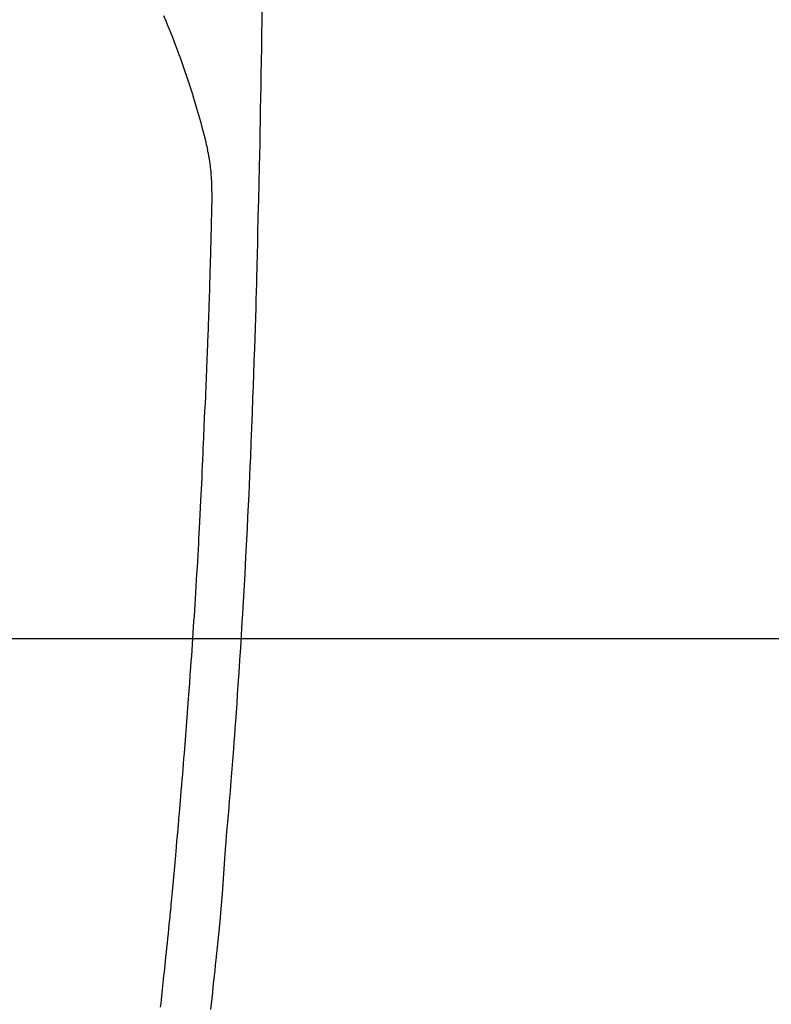
# Model space of a CAD drawing. Extents: x 55896 to 82369, y -11033 to -2163.
# Drawn here: x 73336 to 73367, y -4150 to -4109 of the extents above; entities that cross this region are included whole.
import ezdxf

# ---------------------------------------------------------------- set-up
doc = ezdxf.new("R2010")
doc.units = 0
doc.header["$LTSCALE"] = 50
doc.header["$MEASUREMENT"] = 0
doc.linetypes.add('CENTER2', pattern=[1.125, 0.75, -0.125, 0.125, -0.125])
doc.layers.get('0').update_dxf_attribs({"linetype": 'CONTINUOUS'})
for name, color, linetype in [('126-甲板', 2, 'CONTINUOUS'), ('150-機器', 8, 'CONTINUOUS'), ('160-文字', 254, 'CONTINUOUS')]:
    doc.layers.add(name, color=color, linetype=linetype)
doc.styles.add('KH001', font='txt')
doc.dimstyles.new('KH1xx030', dxfattribs={"dimscale": 30, "dimtxt": 2, "dimasz": 0.6, "dimexe": 0.3, "dimexo": 1.2, "dimgap": 0.5, "dimtad": 3, "dimdec": 1, "dimdsep": 46, "dimlunit": 6, "dimtxsty": 'KH001', "dimblk": 'DOT', "dimcen": 1, "dimdle": 1, "dimclrd": 256, "dimclre": 256, "dimclrt": 256, "dimadec": 0, "dimazin": 0, "dimtfac": 1, "dimtdec": 1, "dimtix": 1, "dimtmove": 2, "dimatfit": 3, "dimldrblk": 'CLOSEDBLANK', "dimfxl": 1, "dimtolj": 1, "dimtzin": 0, "dimlwd": -1, "dimlwe": -1, "dimarcsym": 0})

# ---------------------------------------------------------------- blocks, each defined once
blk = doc.blocks.new('F402_H')
at = {"layer": '150-機器', "color": 13, "linetype": 'CENTER2'}
blk.add_line((0, 0), (244.018, -170.863), dxfattribs=at)
at = {"layer": '150-機器', "color": 13, "linetype": 'Continuous'}
for points in [[(23.958, -28.834), (23.952, -29.195), (23.943, -29.768), (23.933, -30.341), (23.924, -30.914), (23.914, -31.486), (23.905, -31.966), (23.897, -32.445), (23.888, -32.925), (23.879, -33.404), (23.87, -33.886), (23.861, -34.367), (23.851, -34.849), (23.841, -35.33), (23.824, -36.034), (23.806, -36.737), (23.789, -37.44), (23.773, -38.144), (23.77, -38.329), (23.766, -38.515), (23.763, -38.7), (23.759, -38.886), (23.754, -39.143), (23.748, -39.401), (23.741, -39.659), (23.734, -39.916), (23.725, -40.253), (23.715, -40.59), (23.705, -40.927), (23.694, -41.265), (23.681, -41.696), (23.667, -42.127), (23.652, -42.559), (23.638, -42.99), (23.619, -43.513), (23.601, -44.037), (23.582, -44.56), (23.563, -45.083), (23.54, -45.706), (23.517, -46.328), (23.493, -46.95), (23.468, -47.572), (23.452, -47.957), (23.435, -48.342), (23.418, -48.728), (23.4, -49.113), (23.378, -49.594), (23.355, -50.076), (23.332, -50.557), (23.308, -51.039), (23.271, -51.752), (23.232, -52.465), (23.193, -53.178), (23.152, -53.891), (23.135, -54.182), (23.117, -54.474), (23.1, -54.765), (23.082, -55.056), (23.05, -55.579), (23.016, -56.101), (22.982, -56.624), (22.947, -57.146), (22.921, -57.53), (22.895, -57.913), (22.867, -58.297), (22.84, -58.68), (22.819, -58.969), (22.797, -59.258), (22.776, -59.547), (22.754, -59.835), (22.728, -60.17), (22.703, -60.505), (22.677, -60.839), (22.65, -61.174), (22.616, -61.606), (22.581, -62.039), (22.545, -62.472), (22.509, -62.904), (22.484, -63.19), (22.458, -63.476), (22.434, -63.761), (22.41, -64.047), (22.363, -64.676), (22.32, -65.304), (22.277, -65.933), (22.228, -66.561), (22.18, -67.099), (22.127, -67.636), (22.071, -68.172), (22.015, -68.709), (21.992, -68.931), (21.969, -69.153), (21.946, -69.376), (21.922, -69.598), (21.897, -69.838), (21.871, -70.078), (21.846, -70.318), (21.82, -70.557), (21.794, -70.796)], [(19.818, -28.975), (19.911, -29.202), (20.003, -29.429), (20.093, -29.657), (20.188, -29.897), (20.282, -30.137), (20.374, -30.377), (20.465, -30.618), (20.526, -30.785), (20.587, -30.953), (20.646, -31.121), (20.704, -31.289), (20.789, -31.538), (20.872, -31.788), (20.952, -32.039), (21.031, -32.29), (21.053, -32.365), (21.076, -32.439), (21.098, -32.513), (21.12, -32.588), (21.204, -32.873), (21.286, -33.158), (21.366, -33.444), (21.444, -33.731), (21.484, -33.879), (21.524, -34.029), (21.562, -34.178), (21.598, -34.328), (21.616, -34.404), (21.633, -34.479), (21.65, -34.555), (21.667, -34.631)], [(19.693, -70.698), (19.712, -70.529), (19.728, -70.386), (19.744, -70.243), (19.759, -70.1), (19.775, -69.957), (19.79, -69.815), (19.805, -69.672), (19.821, -69.529), (19.836, -69.386), (19.852, -69.232), (19.868, -69.078), (19.884, -68.924), (19.901, -68.771), (19.92, -68.581), (19.94, -68.391), (19.96, -68.201), (19.979, -68.011), (20, -67.808), (20.02, -67.606), (20.041, -67.404), (20.061, -67.202), (20.071, -67.104), (20.081, -67.007), (20.09, -66.909), (20.1, -66.812), (20.111, -66.705), (20.121, -66.598), (20.132, -66.491), (20.142, -66.384), (20.155, -66.248), (20.168, -66.111), (20.18, -65.975), (20.193, -65.838), (20.22, -65.537), (20.248, -65.236), (20.275, -64.935), (20.302, -64.634), (20.317, -64.466), (20.332, -64.299), (20.347, -64.132), (20.361, -63.965), (20.383, -63.721), (20.404, -63.476), (20.426, -63.231), (20.447, -62.987), (20.457, -62.876), (20.467, -62.764), (20.476, -62.653), (20.486, -62.542), (20.501, -62.365), (20.516, -62.187), (20.531, -62.009), (20.546, -61.832), (20.565, -61.599), (20.585, -61.366), (20.604, -61.133), (20.624, -60.9), (20.642, -60.679), (20.66, -60.458), (20.678, -60.237), (20.695, -60.016), (20.711, -59.828), (20.726, -59.64), (20.74, -59.453), (20.755, -59.265), (20.785, -58.879), (20.814, -58.493), (20.843, -58.108), (20.872, -57.722), (20.896, -57.392), (20.92, -57.063), (20.944, -56.733), (20.968, -56.403), (20.985, -56.162), (21.002, -55.921), (21.018, -55.679), (21.035, -55.438), (21.051, -55.197), (21.067, -54.957), (21.083, -54.716), (21.098, -54.475), (21.114, -54.235), (21.13, -53.995), (21.145, -53.754), (21.16, -53.514), (21.177, -53.253), (21.193, -52.991), (21.208, -52.73), (21.224, -52.469), (21.239, -52.208), (21.254, -51.947), (21.269, -51.686), (21.284, -51.426), (21.296, -51.209), (21.308, -50.992), (21.32, -50.775), (21.332, -50.558), (21.347, -50.266), (21.362, -49.974), (21.377, -49.682), (21.392, -49.39), (21.403, -49.153), (21.415, -48.915), (21.426, -48.678), (21.437, -48.44), (21.449, -48.182), (21.46, -47.924), (21.471, -47.666), (21.482, -47.407), (21.491, -47.193), (21.501, -46.978), (21.51, -46.763), (21.518, -46.549), (21.521, -46.473), (21.524, -46.398), (21.527, -46.323), (21.53, -46.248), (21.544, -45.935), (21.56, -45.622), (21.576, -45.309), (21.591, -44.996), (21.599, -44.825), (21.605, -44.654), (21.612, -44.483), (21.619, -44.312), (21.627, -44.12), (21.634, -43.928), (21.642, -43.736), (21.65, -43.543), (21.657, -43.378), (21.663, -43.213), (21.67, -43.048), (21.677, -42.882), (21.682, -42.761), (21.686, -42.639), (21.691, -42.518), (21.696, -42.397), (21.704, -42.184), (21.712, -41.972), (21.719, -41.76), (21.727, -41.548), (21.732, -41.401), (21.737, -41.254), (21.742, -41.107), (21.747, -40.96), (21.752, -40.771), (21.758, -40.581), (21.763, -40.391), (21.769, -40.201), (21.774, -40.034), (21.779, -39.866), (21.784, -39.698), (21.789, -39.53), (21.791, -39.435), (21.794, -39.341), (21.797, -39.246), (21.8, -39.151), (21.803, -39.005), (21.807, -38.858), (21.811, -38.712), (21.814, -38.566), (21.817, -38.471), (21.819, -38.376), (21.822, -38.281), (21.824, -38.187), (21.83, -37.984), (21.835, -37.782), (21.84, -37.579), (21.845, -37.377), (21.85, -37.196), (21.853, -37.015), (21.856, -36.835), (21.857, -36.654), (21.857, -36.474), (21.855, -36.294), (21.85, -36.114), (21.842, -35.934), (21.839, -35.874), (21.836, -35.814), (21.832, -35.755), (21.827, -35.695), (21.821, -35.614), (21.814, -35.534), (21.806, -35.453), (21.797, -35.372), (21.786, -35.287), (21.774, -35.201), (21.761, -35.116), (21.748, -35.031), (21.74, -34.989), (21.733, -34.946), (21.725, -34.904), (21.717, -34.862), (21.709, -34.825), (21.702, -34.788), (21.694, -34.751), (21.686, -34.715), (21.681, -34.694), (21.676, -34.673), (21.671, -34.652), (21.666, -34.631)]]:
    blk.add_lwpolyline(points, dxfattribs=at)
blk = doc.blocks.new('_ClosedBlank')
at = {"color": 0, "linetype": 'ByBlock', "lineweight": -2}
for p, q in [((-1, 0.1667), (0, 0)), ((-1, 0.1667), (-1, -0.1667)), ((0, 0), (-1, -0.1667))]:
    blk.add_line(p, q, dxfattribs=at)
blk = doc.blocks.new('_Dot')
at = {"color": 0, "linetype": 'ByBlock', "lineweight": -2}
blk.add_line((-0.5, 0), (-1, 0), dxfattribs=at)
at = {"color": 0, "linetype": 'ByBlock', "const_width": 0.5}
blk.add_lwpolyline([(-0.25, 0, 1), (0.25, 0, 1)], format="xyb", close=True, dxfattribs=at)

msp = doc.modelspace()

# ---------------------------------------------------------------- linework, layer by layer
at = {"layer": '126-甲板', "linetype": 'Continuous'}
msp.add_lwpolyline([(72931.99, -4135.058), (73711.99, -4135.058, -0.414214), (73721.99, -4145.058), (73721.99, -4560.058, -0.414214), (73711.99, -4570.058), (72931.99, -4570.058, -0.414214), (72921.99, -4560.058), (72921.99, -4145.058, -0.414214)], format="xyb", close=True, dxfattribs=at)

# ---------------------------------------------------------------- block references
at = {"layer": '150-機器'}
msp.add_blockref('F402_H', (73321.983, -4079.866), dxfattribs=at)

# ---------------------------------------------------------------- leaders
at = {"layer": '160-文字', "annotation_type": 0, "has_hookline": 1, "hookline_direction": 0}
for points, text_width in [([(72772.751, -4072.478), (73172.123, -5391.998), (73190.123, -5391.998)], 924.975), ([(73201.99, -4072.677), (74366.007, -5343.821), (74384.007, -5343.821)], 1398.579)]:
    msp.add_leader(points, dimstyle='KH1xx030', override={"dimgap": 0.5, "dimtad": 1}, dxfattribs=dict(at, text_width=text_width))

doc.saveas('drawing.dxf')
